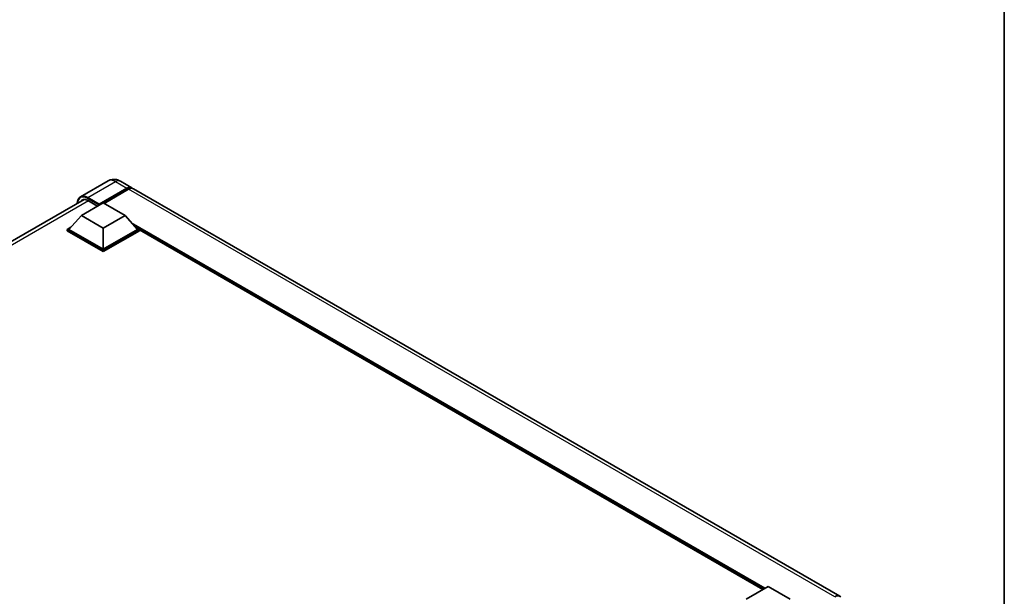
# Model space of a CAD drawing. Units: millimetres. Extents: x 0 to 12386, y 0 to 1686.
# Drawn here: x 1299 to 1564, y 386 to 541 of the extents above; entities that cross this region are included whole.
import ezdxf

# ---------------------------------------------------------------- set-up
doc = ezdxf.new("R2010")
doc.units = ezdxf.units.MM
doc.header["$LTSCALE"] = 4
for name, color, linetype, lineweight in [('Border (ISO)', 7, 'Continuous', 35), ('Visible (ISO)', 7, 'Continuous', 35), ('Visible Narrow (ISO)', 7, 'Continuous', 25)]:
    doc.layers.add(name, color=color, linetype=linetype, lineweight=lineweight)

# ---------------------------------------------------------------- blocks, each defined once
blk = doc.blocks.new('図面枠 tk図枠')
at = {"layer": 'Border (ISO)'}
blk.add_line((405.5, 289), (405.5, 8), dxfattribs=at)

msp = doc.modelspace()

# ---------------------------------------------------------------- linework, layer by layer
at = {"layer": 'Visible (ISO)'}
for p, q in [((1322.9317, 497.8952), (1315.507, 493.6086)), ((1320.4533, 491.4101), (1327.9958, 495.7647)), ((1320.5712, 491.6414), (1327.9958, 495.928)), ((1328.4672, 495.6559), (1321.8911, 491.8592)), ((1326.265, 497.8292), (1329.3291, 496.0601)), ((1519.7766, 386.1052), (1329.8005, 495.788)), ((1119.9746, 379.4271), (1316.5139, 492.8992)), ((1315.7393, 488.6068), (1321.6318, 492.0089)), ((1317.507, 492.594), (1320.0762, 491.1107)), ((1320.4533, 491.4101), (1320.4533, 491.4373)), ((1320.524, 491.3693), (1320.4533, 491.4101)), ((1321.6318, 492.0089), (1327.5244, 488.6068)), ((1315.7393, 488.6068), (1312.3923, 484.8509)), ((1321.6318, 485.2047), (1315.7393, 488.6068)), ((1327.5244, 488.6068), (1321.6318, 485.2047)), ((1327.5244, 488.6068), (1330.8714, 484.8509)), ((1311.9209, 484.8509), (1312.8918, 485.4115)), ((1311.9209, 484.4699), (1311.9209, 484.8509)), ((1321.6318, 479.2443), (1311.9209, 484.8509)), ((1321.6318, 479.5165), (1312.3923, 484.8509)), ((1321.6318, 485.2047), (1321.6318, 479.5165)), ((1330.8714, 484.8509), (1321.6318, 479.5165)), ((1331.3428, 484.8509), (1321.6318, 479.2443)), ((1330.3718, 485.4115), (1331.3428, 484.8509)), ((1331.3428, 484.4699), (1331.3428, 484.8509)), ((1499.0651, 387.9308), (1331.3428, 484.7654)), ((1321.6318, 478.8633), (1311.9209, 484.4699)), ((1331.3428, 484.4699), (1321.6318, 478.8633)), ((1321.6318, 478.8633), (1321.6318, 479.2443)), ((1494.5901, 385.3472), (1500.4827, 388.7493)), ((1500.4827, 388.7493), (1506.3753, 385.3472))]:
    msp.add_line(p, q, dxfattribs=at)
for centre, major_axis, start_param, end_param in [((1327.9958, 493.7507), (1.3333, 2.3094), 6.10547471, 7.06858347), ((1327.9958, 493.7507), (1.2333, 2.1362), 0.02962637, 0.78539816), ((1328.4672, 493.4785), (1.3333, 2.3094), 0, 0.78539816), ((1317.507, 490.0084), (-1.5833, 2.7424), 5.49778714, 6.60906784), ((1320.5712, 491.5053), (0.0833, 0.1443), 0.78539816, 2.35619449), ((1518.4432, 383.7958), (1.3333, 2.3094), 6.10547471, 7.06858347)]:
    msp.add_ellipse(centre, major_axis=major_axis, ratio=0.57735027, start_param=start_param, end_param=end_param, dxfattribs=at)
for points, knots in [([(1326.265, 497.8292), (1326.1109, 497.9182), (1325.9445, 498.0005), (1325.5809, 498.1439), (1325.3835, 498.2051), (1324.9539, 498.2919), (1324.7213, 498.3175), (1324.2273, 498.312), (1323.9656, 498.2805), (1323.4396, 498.1429), (1323.176, 498.0363), (1322.9317, 497.8952)], [3.141592654, 3.141592654, 3.141592654, 3.141592654, 3.298672286, 3.298672286, 3.455751919, 3.455751919, 3.612831552, 3.612831552, 3.769911184, 3.769911184, 3.926990817, 3.926990817, 3.926990817, 3.926990817]), ([(1314.6312, 491.8122), (1314.635, 491.9472), (1314.6462, 492.0783), (1314.6885, 492.3623), (1314.7239, 492.5125), (1314.8184, 492.7938), (1314.8776, 492.925), (1315.0194, 493.1645), (1315.102, 493.2728), (1315.2891, 493.4621), (1315.3936, 493.5431), (1315.507, 493.6086)], [1.602386239, 1.602386239, 1.602386239, 1.602386239, 1.727875959, 1.727875959, 1.884955592, 1.884955592, 2.042035225, 2.042035225, 2.199114858, 2.199114858, 2.35619449, 2.35619449, 2.35619449, 2.35619449])]:
    msp.add_open_spline(points, degree=3, knots=knots, dxfattribs=at)
at = {"layer": 'Visible Narrow (ISO)'}
for p, q in [((1317.507, 493.4105), (1324.9317, 497.6971)), ((1324.9317, 497.6971), (1327.9958, 495.928)), ((1328.3258, 495.5742), (1327.9958, 495.7647)), ((1518.4432, 385.9732), (1328.4672, 495.6559)), ((1317.3892, 493.2064), (1320.4533, 491.4373)), ((1320.5712, 491.6414), (1317.507, 493.4105)), ((1317.6249, 492.526), (1120.9314, 378.9649)), ((1499.6577, 388.273), (1329.2728, 486.6448)), ((1499.3749, 388.1097), (1329.8723, 485.9721)), ((1499.1628, 387.9872), (1330.3219, 485.4675))]:
    msp.add_line(p, q, dxfattribs=at)
for centre, major_axis, start_param, end_param in [((1324.9317, 494.4311), (-2, 3.4641), 5.49778714, 6.28318531), ((1324.9317, 495.5198), (1.3333, 2.3094), 0, 0.78539816), ((1317.3892, 490.0765), (-1.9167, 3.3198), 5.49778714, 7.00309536), ((1317.507, 490.1445), (-2, 3.4641), 5.49778714, 6.28318531), ((1317.507, 493.2744), (0.0833, 0.1443), 0.78539816, 2.35619449)]:
    msp.add_ellipse(centre, major_axis=major_axis, ratio=0.57735027, start_param=start_param, end_param=end_param, dxfattribs=at)

# ---------------------------------------------------------------- block references
at = {"xscale": 4, "yscale": 4, "zscale": 4}
msp.add_blockref('図面枠 tk図枠', (-58, -32), dxfattribs=at)

doc.saveas('drawing.dxf')
